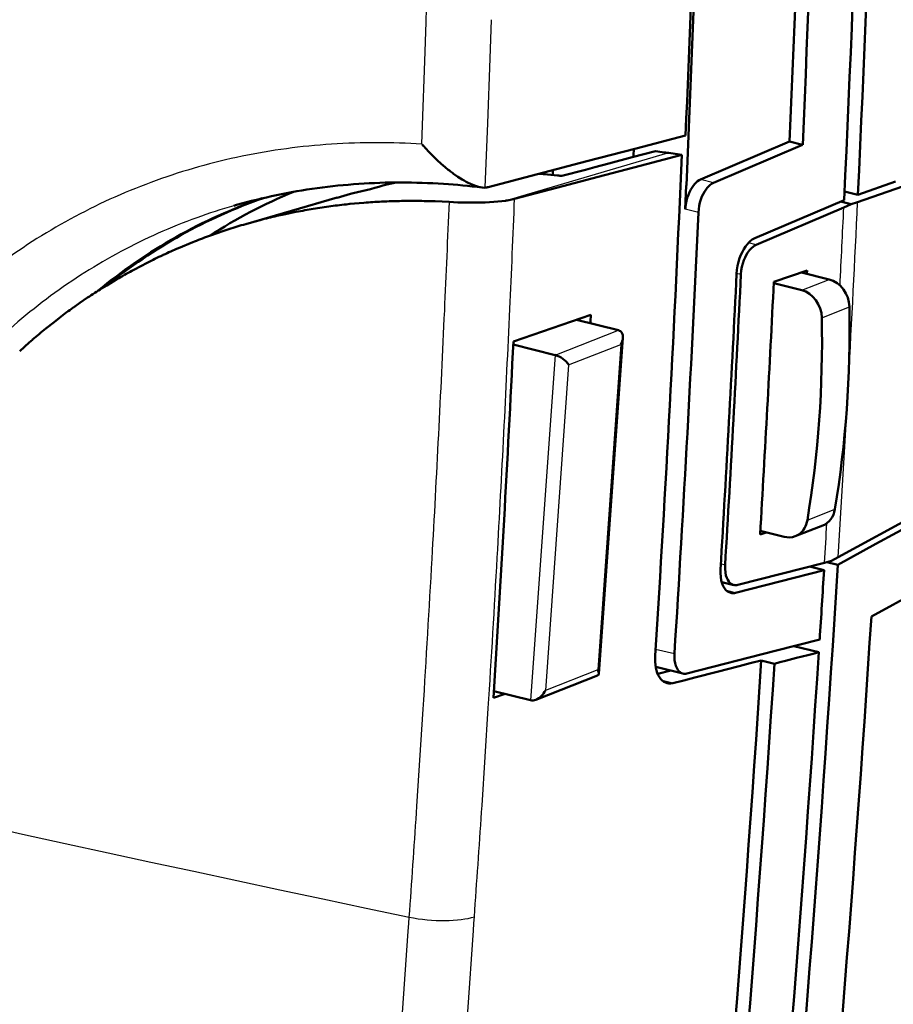
# Model space of a CAD drawing. Extents: x 0 to 420, y 0 to 297.
# Drawn here: x 371 to 388, y 113 to 132 of the extents above; entities that cross this region are included whole.
import ezdxf

# ---------------------------------------------------------------- set-up
doc = ezdxf.new("R2010")
doc.units = 0

msp = doc.modelspace()

# ---------------------------------------------------------------- linework, layer by layer
at = {"color": 7, "lineweight": 25, "ltscale": 0.018878}
msp.add_line((380.596, 131.282), (380.622, 132.036), dxfattribs=at)
at = {"color": 7, "lineweight": 25, "ltscale": 0.018883}
msp.add_line((379.332, 131.236), (379.358, 131.991), dxfattribs=at)
at = {"color": 7, "lineweight": 25, "ltscale": 0.031106}
msp.add_line((379.288, 129.993), (379.332, 131.236), dxfattribs=at)
at = {"color": 7, "lineweight": 25, "ltscale": 0.031175}
msp.add_line((380.552, 130.035), (380.596, 131.282), dxfattribs=at)
at = {"color": 7, "lineweight": 25, "ltscale": 0.00918}
msp.add_line((379.274, 129.626), (379.288, 129.993), dxfattribs=at)
at = {"color": 7, "lineweight": 25, "ltscale": 0.031339}
msp.add_line((380.503, 128.783), (380.552, 130.035), dxfattribs=at)
at = {"color": 7, "lineweight": 50, "ltscale": 0.024706}
msp.add_line((383.426, 129.543), (384.382, 129.793), dxfattribs=at)
at = {"color": 7, "lineweight": 25, "ltscale": 4.06368e-05}
msp.add_line((379.276, 129.623), (379.275, 129.624), dxfattribs=at)
at = {"color": 7, "lineweight": 25, "ltscale": 8.25466e-05}
msp.add_line((379.279, 129.621), (379.276, 129.623), dxfattribs=at)
at = {"color": 7, "lineweight": 50, "ltscale": 0.000164512}
msp.add_line((379.283, 129.616), (379.279, 129.621), dxfattribs=at)
at = {"color": 7, "lineweight": 50, "ltscale": 0.00032981}
msp.add_line((379.291, 129.606), (379.283, 129.616), dxfattribs=at)
at = {"color": 7, "lineweight": 50, "ltscale": 0.000552004}
msp.add_line((379.306, 129.589), (379.291, 129.606), dxfattribs=at)
at = {"color": 7, "lineweight": 50, "ltscale": 0.001326}
msp.add_line((379.344, 129.546), (379.309, 129.586), dxfattribs=at)
at = {"color": 7, "lineweight": 50, "ltscale": 0.002666}
msp.add_line((379.416, 129.468), (379.344, 129.546), dxfattribs=at)
at = {"color": 7, "lineweight": 50, "ltscale": 0.024709}
msp.add_line((382.469, 129.293), (383.426, 129.543), dxfattribs=at)
at = {"color": 7, "lineweight": 50, "ltscale": 0.046906}
for p, q in [((384.671, 128.94), (386.396, 129.678)), ((384.924, 128.877), (386.649, 129.615))]:
    msp.add_line(p, q, dxfattribs=at)
at = {"color": 7, "lineweight": 50, "ltscale": 0.006519}
msp.add_line((386.396, 129.678), (386.649, 129.615), dxfattribs=at)
at = {"color": 7, "lineweight": 50, "ltscale": 0.002673}
msp.add_line((379.491, 129.392), (379.416, 129.468), dxfattribs=at)
at = {"color": 7, "lineweight": 50, "ltscale": 0.002665}
msp.add_line((379.491, 129.392), (379.568, 129.318), dxfattribs=at)
at = {"color": 7, "lineweight": 25, "ltscale": 0.081622}
msp.add_line((380.904, 128.532), (384.035, 129.458), dxfattribs=at)
at = {"color": 7, "lineweight": 50, "ltscale": 0.011721}
msp.add_line((382.894, 129.25), (383.347, 129.37), dxfattribs=at)
at = {"color": 7, "lineweight": 50, "ltscale": 0.01172}
msp.add_line((383.347, 129.37), (383.8, 129.49), dxfattribs=at)
at = {"color": 7, "lineweight": 50, "ltscale": 0.020931}
for p, q in [((383.499, 129.204), (384.309, 129.418)), ((382.689, 128.991), (383.499, 129.204))]:
    msp.add_line(p, q, dxfattribs=at)
at = {"color": 7, "lineweight": 50, "ltscale": 0.003205}
msp.add_line((383.8, 129.49), (383.927, 129.473), dxfattribs=at)
at = {"color": 7, "lineweight": 50, "ltscale": 0.001605}
msp.add_line((383.927, 129.473), (383.991, 129.464), dxfattribs=at)
at = {"color": 7, "lineweight": 50, "ltscale": 0.000802477}
msp.add_line((383.991, 129.464), (384.023, 129.46), dxfattribs=at)
at = {"color": 7, "lineweight": 50, "ltscale": 0.000401754}
for p, q in [((384.023, 129.46), (384.039, 129.457)), ((384.039, 129.457), (384.055, 129.455))]:
    msp.add_line(p, q, dxfattribs=at)
at = {"color": 7, "lineweight": 50, "ltscale": 0.003212}
msp.add_line((384.055, 129.455), (384.182, 129.436), dxfattribs=at)
at = {"color": 7, "lineweight": 50, "ltscale": 0.003213}
msp.add_line((384.182, 129.436), (384.309, 129.418), dxfattribs=at)
at = {"color": 7, "lineweight": 50, "ltscale": 0.002643}
msp.add_line((379.568, 129.318), (379.647, 129.247), dxfattribs=at)
at = {"color": 7, "lineweight": 50, "ltscale": 0.00131}
msp.add_line((379.647, 129.247), (379.686, 129.212), dxfattribs=at)
at = {"color": 7, "lineweight": 50, "ltscale": 0.001305}
msp.add_line((379.686, 129.212), (379.726, 129.179), dxfattribs=at)
at = {"color": 7, "lineweight": 50, "ltscale": 0.024714}
msp.add_line((381.513, 129.043), (382.469, 129.293), dxfattribs=at)
at = {"color": 7, "lineweight": 50, "ltscale": 0.00472}
msp.add_line((382.441, 129.129), (382.623, 129.178), dxfattribs=at)
at = {"color": 7, "lineweight": 50, "ltscale": 0.007002}
msp.add_line((382.623, 129.178), (382.894, 129.25), dxfattribs=at)
at = {"color": 7, "lineweight": 50, "ltscale": 0.058289}
msp.add_line((387.713, 128.504), (389.916, 129.269), dxfattribs=at)
at = {"color": 7, "lineweight": 50, "ltscale": 0.002502}
msp.add_line((379.889, 129.052), (379.971, 128.995), dxfattribs=at)
at = {"color": 7, "lineweight": 50, "ltscale": 0.002429}
msp.add_line((379.971, 128.995), (380.053, 128.943), dxfattribs=at)
at = {"color": 7, "lineweight": 50, "ltscale": 0.024718}
msp.add_line((380.557, 128.792), (381.513, 129.043), dxfattribs=at)
at = {"color": 7, "lineweight": 50, "ltscale": 0.004232}
msp.add_line((381.541, 129.05), (381.71, 129.037), dxfattribs=at)
at = {"color": 7, "lineweight": 50, "ltscale": 0.004844}
msp.add_line((381.71, 129.037), (381.903, 129.018), dxfattribs=at)
at = {"color": 7, "lineweight": 50, "ltscale": 0.020932}
for p, q in [((381.88, 128.778), (382.689, 128.991)), ((381.07, 128.565), (381.88, 128.778))]:
    msp.add_line(p, q, dxfattribs=at)
at = {"color": 7, "lineweight": 50, "ltscale": 0.00053324}
msp.add_line((381.903, 129.018), (381.924, 129.016), dxfattribs=at)
at = {"color": 7, "lineweight": 50, "ltscale": 0.00053408}
msp.add_line((381.924, 129.016), (381.945, 129.014), dxfattribs=at)
at = {"color": 7, "lineweight": 50, "ltscale": 0.000533445}
msp.add_line((381.945, 129.014), (381.966, 129.012), dxfattribs=at)
at = {"color": 7, "lineweight": 50, "ltscale": 0.000533572}
msp.add_line((381.966, 129.012), (381.988, 129.009), dxfattribs=at)
at = {"color": 7, "lineweight": 50, "ltscale": 0.011723}
msp.add_line((381.988, 129.009), (382.441, 129.129), dxfattribs=at)
at = {"color": 7, "lineweight": 50, "ltscale": 0.002102}
msp.add_line((378.198, 128.734), (378.28, 128.752), dxfattribs=at)
at = {"color": 7, "lineweight": 50, "ltscale": 0.002068}
for p, q in [((378.28, 128.752), (378.36, 128.776)), ((378.439, 128.799), (378.519, 128.822)), ((378.519, 128.822), (378.598, 128.845))]:
    msp.add_line(p, q, dxfattribs=at)
at = {"color": 7, "lineweight": 50, "ltscale": 0.002067}
msp.add_line((378.36, 128.776), (378.439, 128.799), dxfattribs=at)
at = {"color": 7, "lineweight": 50, "ltscale": 0.004617}
msp.add_line((378.598, 128.845), (378.779, 128.883), dxfattribs=at)
at = {"color": 7, "lineweight": 50, "ltscale": 0.00213}
msp.add_line((380.215, 128.855), (380.293, 128.822), dxfattribs=at)
at = {"color": 7, "lineweight": 50, "ltscale": 0.001008}
msp.add_line((380.293, 128.822), (380.331, 128.809), dxfattribs=at)
at = {"color": 7, "lineweight": 50, "ltscale": 0.000967622}
msp.add_line((380.331, 128.809), (380.368, 128.798), dxfattribs=at)
at = {"color": 7, "lineweight": 50, "ltscale": 0.000926765}
msp.add_line((380.368, 128.798), (380.405, 128.79), dxfattribs=at)
at = {"color": 7, "lineweight": 50, "ltscale": 0.000879477}
msp.add_line((380.405, 128.79), (380.439, 128.784), dxfattribs=at)
at = {"color": 7, "lineweight": 50, "ltscale": 0.000829057}
msp.add_line((380.439, 128.784), (380.472, 128.782), dxfattribs=at)
at = {"color": 7, "lineweight": 50, "ltscale": 0.000776258}
msp.add_line((380.472, 128.782), (380.503, 128.783), dxfattribs=at)
at = {"color": 7, "lineweight": 50, "ltscale": 0.000332335}
msp.add_line((380.503, 128.783), (380.517, 128.784), dxfattribs=at)
at = {"color": 7, "lineweight": 50, "ltscale": 0.000335792}
msp.add_line((380.517, 128.784), (380.53, 128.786), dxfattribs=at)
at = {"color": 7, "lineweight": 50, "ltscale": 0.000339799}
msp.add_line((380.53, 128.786), (380.543, 128.789), dxfattribs=at)
at = {"color": 7, "lineweight": 50, "ltscale": 0.000343814}
msp.add_line((380.543, 128.789), (380.557, 128.792), dxfattribs=at)
at = {"color": 7, "lineweight": 50, "ltscale": 0.011419}
msp.add_line((384.376, 128.366), (384.396, 128.822), dxfattribs=at)
at = {"color": 7, "lineweight": 25, "ltscale": 0.006519}
for p, q in [((384.924, 128.877), (384.671, 128.94)), ((384.629, 128.303), (384.376, 128.366))]:
    msp.add_line(p, q, dxfattribs=at)
at = {"color": 7, "lineweight": 50, "ltscale": 0.019318}
msp.add_line((387.72, 128.646), (388.45, 128.9), dxfattribs=at)
at = {"color": 7, "lineweight": 50, "ltscale": 0.046079}
msp.add_line((375.863, 128.078), (377.634, 128.589), dxfattribs=at)
at = {"color": 7, "lineweight": 50, "ltscale": 0.00674}
msp.add_line((377.631, 128.588), (377.891, 128.66), dxfattribs=at)
at = {"color": 7, "lineweight": 50, "ltscale": 0.001387}
msp.add_line((377.891, 128.66), (377.945, 128.674), dxfattribs=at)
at = {"color": 7, "lineweight": 50, "ltscale": 0.006509}
msp.add_line((377.945, 128.674), (378.198, 128.734), dxfattribs=at)
at = {"color": 7, "lineweight": 50, "ltscale": 0.001385}
msp.add_line((381.016, 128.553), (381.07, 128.565), dxfattribs=at)
at = {"color": 7, "lineweight": 50, "ltscale": 0.006665}
msp.add_line((387.461, 128.711), (387.72, 128.646), dxfattribs=at)
at = {"color": 7, "lineweight": 50, "ltscale": 0.001337}
msp.add_line((375.632, 128.433), (375.684, 128.448), dxfattribs=at)
at = {"color": 7, "lineweight": 50, "ltscale": 0.002997}
msp.add_line((377.133, 128.366), (377.251, 128.385), dxfattribs=at)
at = {"color": 7, "lineweight": 50, "ltscale": 0.005527}
msp.add_line((377.251, 128.385), (377.47, 128.417), dxfattribs=at)
at = {"color": 7, "lineweight": 50, "ltscale": 0.001781}
msp.add_line((377.81, 128.459), (377.881, 128.466), dxfattribs=at)
at = {"color": 7, "lineweight": 50, "ltscale": 0.006803}
msp.add_line((377.881, 128.466), (378.152, 128.49), dxfattribs=at)
at = {"color": 7, "lineweight": 50, "ltscale": 0.000545356}
msp.add_line((378.495, 128.512), (378.517, 128.513), dxfattribs=at)
at = {"color": 7, "lineweight": 50, "ltscale": 0.000688952}
msp.add_line((379.16, 128.526), (379.187, 128.526), dxfattribs=at)
at = {"color": 7, "lineweight": 50, "ltscale": 0.006806}
msp.add_line((379.534, 128.518), (379.806, 128.505), dxfattribs=at)
at = {"color": 7, "lineweight": 50, "ltscale": 0.001944}
msp.add_line((379.806, 128.505), (379.884, 128.501), dxfattribs=at)
at = {"color": 7, "lineweight": 50, "ltscale": 0.002098}
msp.add_line((379.887, 128.5), (379.971, 128.497), dxfattribs=at)
at = {"color": 7, "lineweight": 50, "ltscale": 0.002163}
msp.add_line((379.971, 128.497), (380.057, 128.494), dxfattribs=at)
at = {"color": 7, "lineweight": 50, "ltscale": 0.002204}
msp.add_line((380.057, 128.494), (380.145, 128.493), dxfattribs=at)
at = {"color": 7, "lineweight": 50, "ltscale": 0.002218}
msp.add_line((380.145, 128.493), (380.234, 128.492), dxfattribs=at)
at = {"color": 7, "lineweight": 50, "ltscale": 0.001107}
msp.add_line((380.234, 128.492), (380.278, 128.492), dxfattribs=at)
at = {"color": 7, "lineweight": 50, "ltscale": 0.000462351}
msp.add_line((380.278, 128.492), (380.297, 128.492), dxfattribs=at)
at = {"color": 7, "lineweight": 50, "ltscale": 0.000642424}
msp.add_line((380.297, 128.492), (380.322, 128.493), dxfattribs=at)
at = {"color": 7, "lineweight": 50, "ltscale": 0.002208}
msp.add_line((380.322, 128.493), (380.411, 128.494), dxfattribs=at)
at = {"color": 7, "lineweight": 50, "ltscale": 0.002185}
msp.add_line((380.411, 128.494), (380.498, 128.497), dxfattribs=at)
at = {"color": 7, "lineweight": 50, "ltscale": 0.002137}
msp.add_line((380.498, 128.497), (380.584, 128.501), dxfattribs=at)
at = {"color": 7, "lineweight": 50, "ltscale": 0.002064}
msp.add_line((380.584, 128.501), (380.666, 128.507), dxfattribs=at)
at = {"color": 7, "lineweight": 50, "ltscale": 0.001979}
msp.add_line((380.666, 128.507), (380.745, 128.513), dxfattribs=at)
at = {"color": 7, "lineweight": 50, "ltscale": 0.00189}
msp.add_line((380.745, 128.513), (380.82, 128.521), dxfattribs=at)
at = {"color": 7, "lineweight": 50, "ltscale": 0.00178}
msp.add_line((380.82, 128.521), (380.891, 128.53), dxfattribs=at)
at = {"color": 7, "lineweight": 50, "ltscale": 0.000343222}
msp.add_line((380.891, 128.53), (380.904, 128.532), dxfattribs=at)
at = {"color": 7, "lineweight": 50, "ltscale": 0.000501049}
msp.add_line((380.904, 128.532), (380.924, 128.535), dxfattribs=at)
at = {"color": 7, "lineweight": 50, "ltscale": 0.000813141}
msp.add_line((380.924, 128.535), (380.956, 128.541), dxfattribs=at)
at = {"color": 7, "lineweight": 50, "ltscale": 0.001529}
msp.add_line((380.956, 128.541), (381.016, 128.553), dxfattribs=at)
at = {"color": 7, "lineweight": 50, "ltscale": 0.046997}
msp.add_line((385.725, 127.803), (387.453, 128.542), dxfattribs=at)
at = {"color": 7, "lineweight": 50, "ltscale": 0.046127}
msp.add_line((385.75, 127.675), (387.446, 128.4), dxfattribs=at)
at = {"color": 7, "lineweight": 50, "ltscale": 0.005187}
msp.add_line((387.586, 128.463), (387.385, 128.513), dxfattribs=at)
at = {"color": 7, "lineweight": 50, "ltscale": 0.003829}
msp.add_line((387.446, 128.4), (387.586, 128.463), dxfattribs=at)
at = {"color": 7, "lineweight": 50, "ltscale": 0.00334}
msp.add_line((387.586, 128.463), (387.713, 128.504), dxfattribs=at)
at = {"color": 7, "lineweight": 50, "ltscale": 0.004172}
msp.add_line((376.468, 128.234), (376.631, 128.27), dxfattribs=at)
at = {"color": 7, "lineweight": 50, "ltscale": 0.004288}
msp.add_line((376.631, 128.27), (376.799, 128.305), dxfattribs=at)
at = {"color": 7, "lineweight": 50, "ltscale": 0.001191}
msp.add_line((375.817, 128.065), (375.863, 128.078), dxfattribs=at)
at = {"color": 7, "lineweight": 50, "ltscale": 0.004094}
msp.add_line((375.863, 128.078), (376.021, 128.122), dxfattribs=at)
at = {"color": 7, "lineweight": 50, "ltscale": 0.003106}
msp.add_line((376.021, 128.122), (376.141, 128.154), dxfattribs=at)
at = {"color": 7, "lineweight": 50, "ltscale": 0.00634}
msp.add_line((375.182, 127.857), (375.422, 127.941), dxfattribs=at)
at = {"color": 7, "lineweight": 50, "ltscale": 0.002}
msp.add_line((375.422, 127.941), (375.498, 127.966), dxfattribs=at)
at = {"color": 7, "lineweight": 50, "ltscale": 0.007444}
msp.add_line((374.561, 127.612), (374.836, 127.726), dxfattribs=at)
at = {"color": 7, "lineweight": 50, "ltscale": 0.000907852}
msp.add_line((374.836, 127.726), (374.87, 127.739), dxfattribs=at)
at = {"color": 7, "lineweight": 25, "ltscale": 0.003882}
msp.add_line((385.75, 127.675), (385.599, 127.712), dxfattribs=at)
at = {"color": 7, "lineweight": 50, "ltscale": 0.000242588}
msp.add_line((374.256, 127.475), (374.265, 127.479), dxfattribs=at)
at = {"color": 7, "lineweight": 50, "ltscale": 0.006935}
msp.add_line((373.709, 127.2), (373.955, 127.329), dxfattribs=at)
at = {"color": 7, "lineweight": 50, "ltscale": 0.001434}
msp.add_line((373.659, 127.173), (373.709, 127.2), dxfattribs=at)
at = {"color": 7, "lineweight": 25, "ltscale": 0.002169}
msp.add_line((385.453, 127.101), (385.369, 127.122), dxfattribs=at)
at = {"color": 7, "lineweight": 50, "ltscale": 0.016977}
msp.add_line((386.734, 127.175), (386.091, 126.955), dxfattribs=at)
at = {"color": 7, "lineweight": 50, "ltscale": 0.013885}
msp.add_line((387.164, 127.004), (386.625, 127.138), dxfattribs=at)
at = {"color": 7, "lineweight": 50, "ltscale": 0.001583}
msp.add_line((386.73, 127.112), (386.734, 127.175), dxfattribs=at)
at = {"color": 7, "lineweight": 50, "ltscale": 0.002645}
msp.add_line((373.081, 126.834), (373.171, 126.89), dxfattribs=at)
at = {"color": 7, "lineweight": 50, "ltscale": 0.005731}
msp.add_line((373.171, 126.89), (373.367, 127.008), dxfattribs=at)
at = {"color": 7, "lineweight": 50, "ltscale": 0.013941}
msp.add_line((386.631, 126.796), (386.09, 126.93), dxfattribs=at)
at = {"color": 7, "lineweight": 25, "ltscale": 0.014312}
for p, q in [((386.631, 126.796), (387.164, 127.004)), ((387.02, 126.263), (387.553, 126.471)), ((386.74, 122.343), (387.273, 122.552))]:
    msp.add_line(p, q, dxfattribs=at)
at = {"color": 7, "lineweight": 50, "ltscale": 0.003857}
msp.add_line((372.525, 126.46), (372.65, 126.55), dxfattribs=at)
at = {"color": 7, "lineweight": 50, "ltscale": 0.004524}
msp.add_line((372.65, 126.55), (372.8, 126.652), dxfattribs=at)
at = {"color": 7, "lineweight": 50, "ltscale": 0.004958}
for p, q in [((382.547, 126.317), (382.359, 126.253)), ((382.359, 126.253), (382.172, 126.189))]:
    msp.add_line(p, q, dxfattribs=at)
at = {"color": 7, "lineweight": 50, "ltscale": 0.005047}
msp.add_line((371.992, 126.053), (372.15, 126.179), dxfattribs=at)
at = {"color": 7, "lineweight": 50, "ltscale": 0.003336}
msp.add_line((372.15, 126.179), (372.255, 126.261), dxfattribs=at)
at = {"color": 7, "lineweight": 50, "ltscale": 0.009917}
for p, q in [((382.172, 126.189), (381.796, 126.061)), ((381.421, 125.932), (381.046, 125.804))]:
    msp.add_line(p, q, dxfattribs=at)
at = {"color": 7, "lineweight": 50, "ltscale": 0.021}
msp.add_line((383.082, 126.019), (382.267, 126.221), dxfattribs=at)
at = {"color": 7, "lineweight": 50, "ltscale": 0.009916}
msp.add_line((381.796, 126.061), (381.421, 125.932), dxfattribs=at)
at = {"color": 7, "lineweight": 25, "ltscale": 0.032918}
msp.add_line((381.856, 125.54), (383.082, 126.019), dxfattribs=at)
at = {"color": 7, "lineweight": 50, "ltscale": 0.006197}
msp.add_line((371.485, 125.614), (371.669, 125.78), dxfattribs=at)
at = {"color": 7, "lineweight": 50, "ltscale": 0.002186}
msp.add_line((371.669, 125.78), (371.735, 125.837), dxfattribs=at)
at = {"color": 7, "lineweight": 50, "ltscale": 0.020939}
msp.add_line((381.043, 125.742), (381.856, 125.54), dxfattribs=at)
at = {"color": 7, "lineweight": 25, "ltscale": 0.027194}
msp.add_line((382.117, 125.349), (383.13, 125.745), dxfattribs=at)
at = {"color": 7, "lineweight": 25, "ltscale": 0.158046}
msp.add_line((383.13, 125.745), (382.68, 119.439), dxfattribs=at)
at = {"color": 7, "lineweight": 50, "ltscale": 0.162998}
msp.add_line((383.168, 125.871), (382.703, 119.368), dxfattribs=at)
at = {"color": 7, "lineweight": 25, "ltscale": 0.167624}
msp.add_line((381.856, 125.54), (381.378, 118.852), dxfattribs=at)
at = {"color": 7, "lineweight": 25, "ltscale": 0.158045}
msp.add_line((382.117, 125.349), (381.667, 119.043), dxfattribs=at)
at = {"color": 7, "lineweight": 50, "ltscale": 0.063489}
msp.add_line((387.339, 121.621), (389.566, 122.841), dxfattribs=at)
at = {"color": 7, "lineweight": 50, "ltscale": 0.043224}
msp.add_line((388.068, 121.88), (389.584, 122.711), dxfattribs=at)
at = {"color": 7, "lineweight": 50, "ltscale": 0.003125}
msp.add_line((385.825, 122.064), (385.943, 122.104), dxfattribs=at)
at = {"color": 7, "lineweight": 50, "ltscale": 0.01187}
msp.add_line((385.829, 122.133), (386.29, 122.019), dxfattribs=at)
at = {"color": 7, "lineweight": 50, "ltscale": 0.014312}
msp.add_line((386.506, 122.031), (387.039, 122.239), dxfattribs=at)
at = {"color": 7, "lineweight": 50, "ltscale": 0.021042}
msp.add_line((387.33, 121.476), (388.068, 121.88), dxfattribs=at)
at = {"color": 7, "lineweight": 50, "ltscale": 0.065608}
msp.add_line((387.98, 120.476), (390.281, 121.737), dxfattribs=at)
at = {"color": 7, "lineweight": 50, "ltscale": 0.043373}
msp.add_line((385.392, 121.086), (387.072, 121.517), dxfattribs=at)
at = {"color": 7, "lineweight": 50, "ltscale": 0.00358}
msp.add_line((387.072, 121.517), (387.21, 121.555), dxfattribs=at)
at = {"color": 7, "lineweight": 50, "ltscale": 0.005458}
msp.add_line((387.118, 121.529), (387.33, 121.476), dxfattribs=at)
at = {"color": 7, "lineweight": 50, "ltscale": 0.003613}
msp.add_line((387.21, 121.555), (387.339, 121.621), dxfattribs=at)
at = {"color": 7, "lineweight": 25, "ltscale": 0.002154}
msp.add_line((385.147, 121.471), (385.064, 121.492), dxfattribs=at)
at = {"color": 7, "lineweight": 50, "ltscale": 0.044191}
msp.add_line((385.351, 120.933), (387.063, 121.372), dxfattribs=at)
at = {"color": 7, "lineweight": 50, "ltscale": 0.007297}
msp.add_line((386.78, 121.442), (387.063, 121.372), dxfattribs=at)
at = {"color": 7, "lineweight": 50, "ltscale": 0.005984}
msp.add_line((385.313, 121.085), (385.081, 121.143), dxfattribs=at)
at = {"color": 7, "lineweight": 25, "ltscale": 0.004561}
msp.add_line((385.351, 120.933), (385.174, 120.977), dxfattribs=at)
at = {"color": 7, "lineweight": 50, "ltscale": 0.022229}
msp.add_line((386.117, 119.809), (386.979, 120.03), dxfattribs=at)
at = {"color": 7, "lineweight": 25, "ltscale": 0.009382}
msp.add_line((383.801, 119.845), (384.165, 119.755), dxfattribs=at)
at = {"color": 7, "lineweight": 50, "ltscale": 0.044104}
msp.add_line((384.408, 119.37), (386.117, 119.809), dxfattribs=at)
at = {"color": 7, "lineweight": 50, "ltscale": 0.012468}
msp.add_line((386.478, 119.901), (386.962, 119.781), dxfattribs=at)
at = {"color": 7, "lineweight": 50, "ltscale": 0.001575}
msp.add_line((383.791, 119.658), (383.793, 119.721), dxfattribs=at)
at = {"color": 7, "lineweight": 50, "ltscale": 0.001535}
msp.add_line((383.792, 119.597), (383.791, 119.658), dxfattribs=at)
at = {"color": 7, "lineweight": 50, "ltscale": 0.001478}
msp.add_line((383.798, 119.538), (383.792, 119.597), dxfattribs=at)
at = {"color": 7, "lineweight": 50, "ltscale": 0.005532}
for p, q in [((385.634, 119.568), (385.848, 119.623)), ((385.42, 119.513), (385.634, 119.568)), ((384.133, 119.183), (384.348, 119.238)), ((384.348, 119.238), (384.562, 119.293))]:
    msp.add_line(p, q, dxfattribs=at)
at = {"color": 7, "lineweight": 50, "ltscale": 0.006516}
msp.add_line((386.101, 119.56), (385.848, 119.623), dxfattribs=at)
at = {"color": 7, "lineweight": 50, "ltscale": 0.002778}
for p, q in [((386.317, 119.616), (386.209, 119.588)), ((386.855, 119.754), (386.747, 119.726))]:
    msp.add_line(p, q, dxfattribs=at)
at = {"color": 7, "lineweight": 50, "ltscale": 0.005557}
msp.add_line((386.317, 119.616), (386.532, 119.671), dxfattribs=at)
at = {"color": 7, "lineweight": 50, "ltscale": 0.005558}
msp.add_line((386.532, 119.671), (386.747, 119.726), dxfattribs=at)
at = {"color": 7, "lineweight": 50, "ltscale": 0.002779}
for p, q in [((386.962, 119.781), (386.855, 119.754)), ((386.209, 119.588), (386.101, 119.56))]:
    msp.add_line(p, q, dxfattribs=at)
at = {"color": 7, "lineweight": 25, "ltscale": 0.027193}
msp.add_line((382.68, 119.439), (381.667, 119.043), dxfattribs=at)
at = {"color": 7, "lineweight": 50, "ltscale": 0.001409}
msp.add_line((383.806, 119.482), (383.798, 119.538), dxfattribs=at)
at = {"color": 7, "lineweight": 50, "ltscale": 0.013564}
msp.add_line((383.803, 119.5), (384.33, 119.369), dxfattribs=at)
at = {"color": 7, "lineweight": 50, "ltscale": 0.001345}
msp.add_line((383.819, 119.43), (383.806, 119.482), dxfattribs=at)
at = {"color": 7, "lineweight": 50, "ltscale": 0.00128}
msp.add_line((383.834, 119.381), (383.819, 119.43), dxfattribs=at)
at = {"color": 7, "lineweight": 50, "ltscale": 0.006489}
msp.add_line((383.841, 119.363), (384.093, 119.428), dxfattribs=at)
at = {"color": 7, "lineweight": 50, "ltscale": 0.011064}
msp.add_line((384.991, 119.403), (385.42, 119.513), dxfattribs=at)
at = {"color": 7, "lineweight": 50, "ltscale": 0.032145}
msp.add_line((382.676, 119.33), (381.479, 118.862), dxfattribs=at)
at = {"color": 7, "lineweight": 50, "ltscale": 0.001206}
msp.add_line((383.853, 119.337), (383.834, 119.381), dxfattribs=at)
at = {"color": 7, "lineweight": 50, "ltscale": 0.001128}
msp.add_line((383.875, 119.297), (383.853, 119.337), dxfattribs=at)
at = {"color": 7, "lineweight": 50, "ltscale": 0.001061}
msp.add_line((383.9, 119.263), (383.875, 119.297), dxfattribs=at)
at = {"color": 7, "lineweight": 50, "ltscale": 0.001005}
msp.add_line((383.928, 119.234), (383.9, 119.263), dxfattribs=at)
at = {"color": 7, "lineweight": 25, "ltscale": 0.005311}
msp.add_line((384.133, 119.183), (383.927, 119.234), dxfattribs=at)
at = {"color": 7, "lineweight": 50, "ltscale": 0.000955068}
msp.add_line((383.928, 119.234), (383.958, 119.21), dxfattribs=at)
at = {"color": 7, "lineweight": 50, "ltscale": 0.011065}
msp.add_line((384.562, 119.293), (384.991, 119.403), dxfattribs=at)
at = {"color": 7, "lineweight": 50, "ltscale": 0.018218}
msp.add_line((381.378, 118.852), (380.67, 119.027), dxfattribs=at)
at = {"color": 7, "lineweight": 50, "ltscale": 0.000915347}
msp.add_line((383.958, 119.21), (383.99, 119.193), dxfattribs=at)
at = {"color": 7, "lineweight": 50, "ltscale": 0.000895343}
msp.add_line((383.99, 119.193), (384.024, 119.181), dxfattribs=at)
at = {"color": 7, "lineweight": 50, "ltscale": 0.000896297}
msp.add_line((384.024, 119.181), (384.059, 119.176), dxfattribs=at)
at = {"color": 7, "lineweight": 50, "ltscale": 0.000916421}
msp.add_line((384.059, 119.176), (384.096, 119.176), dxfattribs=at)
at = {"color": 7, "lineweight": 50, "ltscale": 0.000953207}
msp.add_line((384.096, 119.176), (384.133, 119.183), dxfattribs=at)
at = {"color": 7, "lineweight": 50, "ltscale": 0.00588}
msp.add_line((380.885, 118.974), (380.662, 118.898), dxfattribs=at)
at = {"color": 7, "lineweight": 25, "ltscale": 0.047145}
msp.add_line((379.179, 116.8), (379.3, 118.681), dxfattribs=at)
at = {"color": 7, "lineweight": 25, "ltscale": 0.047223}
msp.add_line((380.439, 116.813), (380.561, 118.698), dxfattribs=at)
at = {"color": 7, "lineweight": 25, "ltscale": 0.003127}
msp.add_line((379.021, 114.526), (379.03, 114.651), dxfattribs=at)
at = {"color": 7, "lineweight": 25, "ltscale": 0.003115}
msp.add_line((379.03, 114.651), (379.039, 114.775), dxfattribs=at)
at = {"color": 7, "lineweight": 25, "ltscale": 0.00311}
msp.add_line((380.282, 114.535), (380.291, 114.659), dxfattribs=at)
at = {"color": 7, "lineweight": 25, "ltscale": 0.003122}
msp.add_line((380.291, 114.659), (380.3, 114.784), dxfattribs=at)
at = {"color": 7, "lineweight": 25, "ltscale": 0.003643}
msp.add_line((379.011, 114.381), (379.021, 114.526), dxfattribs=at)
at = {"color": 7, "lineweight": 25, "ltscale": 0.003679}
msp.add_line((380.271, 114.388), (380.282, 114.535), dxfattribs=at)
at = {"color": 7, "lineweight": 25, "ltscale": 0.039701}
msp.add_line((378.902, 112.796), (379.011, 114.381), dxfattribs=at)
at = {"color": 7, "lineweight": 25, "ltscale": 0.039456}
msp.add_line((380.163, 112.814), (380.271, 114.389), dxfattribs=at)
at = {"color": 7, "lineweight": 50}
for points in [[(384.671, 128.94), (384.643, 128.926), (384.615, 128.907), (384.587, 128.884), (384.559, 128.856), (384.532, 128.823), (384.506, 128.786), (384.481, 128.744), (384.457, 128.697), (384.435, 128.645), (384.415, 128.588), (384.399, 128.527), (384.386, 128.464), (384.378, 128.399), (384.376, 128.366)], [(384.629, 128.303), (384.635, 128.368), (384.645, 128.433), (384.659, 128.495), (384.678, 128.554), (384.698, 128.608), (384.721, 128.658), (384.746, 128.702), (384.772, 128.742), (384.799, 128.777), (384.826, 128.807), (384.854, 128.833), (384.882, 128.854), (384.91, 128.871), (384.924, 128.877)], [(385.369, 127.115), (385.375, 127.193), (385.388, 127.271), (385.406, 127.346), (385.428, 127.416), (385.453, 127.481), (385.481, 127.541), (385.51, 127.594), (385.542, 127.642), (385.574, 127.684), (385.607, 127.72), (385.64, 127.751), (385.674, 127.776), (385.708, 127.796), (385.725, 127.803)], [(385.453, 127.101), (385.46, 127.176), (385.473, 127.248), (385.491, 127.315), (385.511, 127.375), (385.534, 127.429), (385.557, 127.476), (385.582, 127.518), (385.62, 127.57), (385.659, 127.612), (385.698, 127.644), (385.724, 127.661), (385.75, 127.675)], [(383.082, 126.019), (383.103, 126.012), (383.122, 126), (383.138, 125.985), (383.15, 125.967), (383.16, 125.946), (383.166, 125.922), (383.169, 125.897), (383.168, 125.871)], [(385.058, 121.394), (385.056, 121.314), (385.062, 121.24), (385.073, 121.172), (385.09, 121.113), (385.111, 121.063), (385.136, 121.021), (385.163, 120.987), (385.193, 120.962), (385.224, 120.943), (385.257, 120.931)], [(385.147, 121.471), (385.146, 121.396), (385.153, 121.329), (385.164, 121.271), (385.179, 121.222), (385.198, 121.183), (385.218, 121.151), (385.24, 121.126), (385.264, 121.107), (385.288, 121.094), (385.313, 121.085)], [(384.165, 119.755), (384.164, 119.688), (384.168, 119.626), (384.178, 119.57), (384.191, 119.521), (384.209, 119.479), (384.229, 119.444), (384.252, 119.416), (384.277, 119.394), (384.303, 119.379), (384.33, 119.369)]]:
    msp.add_lwpolyline(points, dxfattribs=at)
at = {"color": 7, "lineweight": 25}
for centre, radius, start, end in [((-1215.578, 185.967), 1595.849, 358.061713, 358.21692), ((378.334, 117.107), 12.544, 97.7119, 101.6959), ((378.374, 116.809), 12.844, 93.7911, 97.7109), ((378.397, 116.467), 13.187, 89.9407, 93.7903), ((378.396, 116.092), 13.562, 86.2882, 89.9408), ((378.283, 117.353), 12.293, 101.6971, 105.7369), ((378.23, 117.544), 12.094, 105.7384, 109.8239), ((378.181, 117.679), 11.95, 109.8255, 113.9461), ((378.147, 117.757), 11.865, 113.9479, 118.089), ((-75.889, 147.173), 457.338, 357.40095, 357.66812), ((378.782, 117.52), 11.359, 106.0988, 109.9068), ((-74.571, 146.981), 454.753, 357.40611, 357.67153), ((378.143, 117.767), 11.855, 118.0945, 126.3829), ((378.738, 117.641), 11.23, 109.9074, 114.0243), ((378.706, 117.714), 11.15, 114.0258, 118.1632), ((378.701, 117.725), 11.138, 118.1677, 126.4498), ((378.808, 117.584), 11.315, 126.4616, 134.6554), ((-72.908, 146.903), 453.088, 356.79792, 357.40634), ((-74.22, 147.096), 455.667, 356.79486, 357.40117), ((-71.14, 146.806), 451.317, 356.4272, 356.79774), ((-72.448, 146.998), 453.892, 356.42525, 356.79467), ((-69.265, 146.686), 449.439, 355.92848, 356.18719), ((-70.567, 146.877), 452.007, 355.92842, 356.18623)]:
    msp.add_arc(centre, radius, start, end, dxfattribs=at)
at = {"color": 7, "lineweight": 50}
for centre, radius, start, end in [((381.753, 131.621), 3.174, 230.312, 234.0314), ((380.933, 130.373), 1.679, 238.3926, 244.6806), ((378.804, 117.373), 11.507, 97.7787, 101.7722), ((378.843, 117.086), 11.796, 93.8478, 97.7778), ((378.866, 116.753), 12.13, 89.9867, 93.8471), ((378.866, 116.382), 12.501, 86.1999, 89.9864), ((378.841, 116.001), 12.883, 82.8893, 86.2022), ((378.756, 117.608), 11.266, 101.7733, 105.8219), ((379.049, 116.882), 11.643, 96.112, 97.796), ((379.072, 116.634), 11.892, 92.7797, 94.4394), ((379.079, 116.496), 12.03, 91.1338, 92.6754), ((379.081, 116.365), 12.161, 89.6314, 91.1338), ((379.08, 116.213), 12.313, 87.8859, 89.502), ((378.978, 117.28), 11.239, 102.9064, 104.6247), ((379.017, 117.098), 11.424, 99.4907, 101.1944), ((378.938, 117.425), 11.088, 106.3486, 108.0761), ((378.901, 117.534), 10.973, 109.81, 111.5534), ((378.871, 117.606), 10.895, 113.3054, 115.0127), ((378.861, 117.629), 10.87, 115.064, 116.8276), ((378.851, 117.647), 10.849, 118.595, 120.3638), ((-107.226, 151.358), 493.92, 356.59982, 357.16806), ((378.861, 117.631), 10.868, 122.1331, 123.9002), ((378.894, 117.584), 10.926, 125.6642, 127.4227), ((378.954, 117.509), 11.022, 129.1747, 130.918), ((382.838, 125.902), 0.332, 331.7194, 354.6183), ((381.707, 125.062), 0.502, 34.9474, 72.6913), ((385.301, 121.118), 0.192, 256.6774, 285.2111), ((385.351, 121.242), 0.161, 256.4656, 284.7653), ((382.576, 119.363), 0.128, 2.0199, 36.1045), ((382.663, 119.369), 0.0408, 289.2017, 358.0659), ((384.366, 119.524), 0.16, 256.6891, 285.2278), ((381.319, 119.214), 0.388, 294.4346, 333.7588), ((381.411, 119.017), 0.169, 258.6687, 293.673)]:
    msp.add_arc(centre, radius, start, end, dxfattribs=at)
for centre, major_axis, start_param, end_param in [((7.57, 210.942), (-163.822, 419.121), 4.214159, 4.28465), ((7.303, 210.838), (-163.822, 419.121), 4.214159, 4.28465), ((6.503, 210.525), (-163.684, 418.768), 4.21735, 4.284501), ((6.503, 210.525), (-163.794, 419.048), 4.21733, 4.284502), ((4.61, 209.785), (163.617, -418.595), 1.077659, 1.126508), ((4.664, 209.806), (-163.619, 418.6), 4.216959, 4.240736), ((4.664, 209.806), (-163.171, 417.454), 4.21773, 4.21809), ((4.557, 209.765), (163.615, -418.59), 1.05435, 1.076836), ((3.212, 209.239), (163.119, -417.321), 1.076587, 1.076803), ((381.311, 114.367), (-5.501, 14.073), 6.251491, 6.546169), ((381.364, 114.387), (-5.499, 14.068), 6.253812, 6.535705), ((382.43, 114.804), (-5.461, 13.971), 0.016114, 0.1648), ((4.664, 209.806), (-163.728, 418.879), 4.196069, 4.215884), ((5.41, 210.098), (-163.755, 418.948), 4.199232, 4.212491), ((5.49, 210.131), (163.757, -418.955), 1.057744, 1.070793), ((387.13, 126.526), (-0.182, 0.466), 4.289485, 5.757537), ((386.597, 126.318), (-0.182, 0.466), 4.289485, 5.757537), ((370.638, 128.672), (-7.281, 18.628), 4.083996, 4.289485), ((3.037, 209.171), (163.56, -418.451), 1.070591, 1.07097), ((370.104, 128.464), (-7.281, 18.628), 4.083996, 4.289485), ((1.651, 208.629), (163.511, -418.324), 1.054945, 1.070978), ((386.857, 122.705), (-0.182, 0.466), 3.141592, 4.083996), ((386.324, 122.496), (-0.182, 0.466), 3.34997, 4.083996), ((386.324, 122.496), (-0.182, 0.466), 2.615944, 3.141592), ((386.324, 122.496), (-0.182, 0.466), 3.141592, 3.34997), ((7.57, 210.942), (-163.822, 419.121), 4.119956, 4.197548), ((7.303, 210.838), (-163.822, 419.121), 4.194432, 4.197548), ((8.369, 211.255), (-163.794, 419.048), 4.118767, 4.194464), ((6.503, 210.525), (163.684, -418.768), 0.976507, 1.052444), ((7.303, 210.838), (163.822, -419.121), 0.975887, 1.052263), ((6.503, 210.525), (163.794, -419.048), 0.977096, 1.052439)]:
    msp.add_ellipse(centre, major_axis=major_axis, ratio=0.819908, start_param=start_param, end_param=end_param, dxfattribs=at)
at = {"color": 7, "lineweight": 25}
for centre, major_axis, ratio, start_param, end_param in [((7.57, 210.944), (-163.822, 419.121), 0.819908, 4.197881, 4.213826), ((7.303, 210.84), (-163.822, 419.121), 0.819908, 4.210322, 4.213826), ((512.906, 183.134), (-299.237, 21.384), 0.287263, 0.92733, 1.127582), ((7.303, 210.84), (-163.822, 419.121), 0.819908, 4.197881, 4.199657), ((379.477, 114.879), (0.997, -0.071), 0.287263, 4.269175, 5.687485)]:
    msp.add_ellipse(centre, major_axis=major_axis, ratio=ratio, start_param=start_param, end_param=end_param, dxfattribs=at)

doc.saveas('drawing.dxf')
